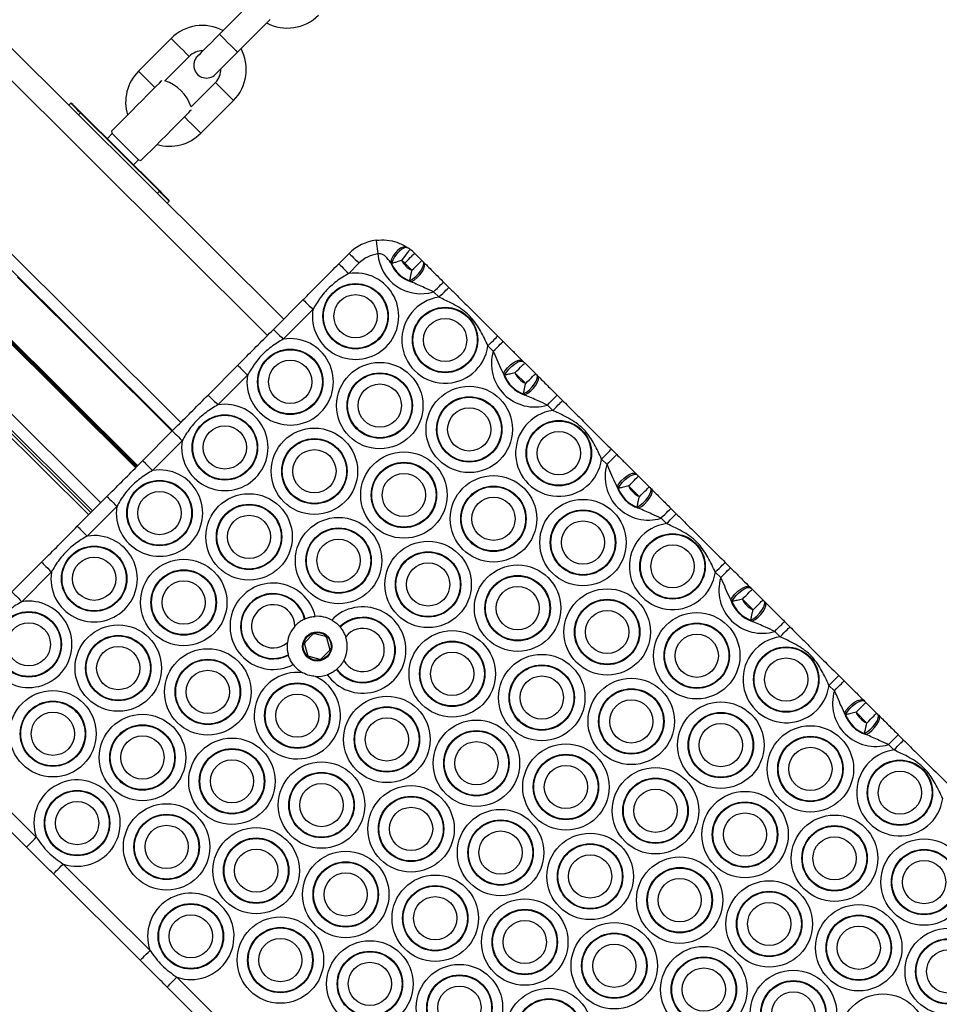
# Model space of a CAD drawing. Units: millimetres. Extents: x 464 to 7786, y 368 to 10208.
# Drawn here: x 3272 to 3470, y 5078 to 5290 of the extents above; entities that cross this region are included whole.
import ezdxf

# ---------------------------------------------------------------- set-up
doc = ezdxf.new("R2010")
doc.units = ezdxf.units.MM
doc.header["$LTSCALE"] = 100

msp = doc.modelspace()

# ---------------------------------------------------------------- linework, layer by layer
at = {"color": 7, "linetype": 'Continuous', "lineweight": 25}
for p, q in [((3321.92, 5294.32), (3314.86, 5287.23)), ((3318.76, 5283.35), (3325.81, 5290.44)), ((3328.74, 5225.71), (3268.51, 5285.68)), ((3304.43, 5286.33), (3297.38, 5279.24)), ((3303.08, 5277.17), (3308.33, 5282.44)), ((3314, 5276.8), (3308.75, 5271.53)), ((3282.33, 5271.92), (3282.75, 5272.35)), ((3310.84, 5265.83), (3317.9, 5272.92)), ((3301.89, 5253.3), (3284.88, 5270.23)), ((3284.95, 5270.3), (3301.96, 5253.37)), ((3291.7, 5265.75), (3290.62, 5264.66)), ((3304.76, 5201.62), (3244.53, 5261.6)), ((3296.29, 5259.01), (3297.37, 5260.1)), ((3304.01, 5251.18), (3303.59, 5250.76)), ((3289.23, 5186.02), (3228.99, 5245.99)), ((3287.11, 5183.9), (3226.88, 5243.87)), ((3340.63, 5237.64), (3342.86, 5239.88)), ((3355.4, 5241.2), (3355.67, 5241.02)), ((3357, 5239.91), (3358.55, 5238.36)), ((3344.98, 5237.76), (3342.76, 5235.53)), ((3352.01, 5237.71), (3351.79, 5237.91)), ((3356.43, 5236.24), (3354.88, 5237.78)), ((3358.81, 5238.1), (3359.01, 5237.9)), ((3356.27, 5233.75), (3355.96, 5233.99)), ((3363.23, 5233.71), (3364.39, 5232.55)), ((3362.28, 5230.42), (3361.11, 5231.58)), ((3326.52, 5223.47), (3332.92, 5229.9)), ((3335.04, 5227.78), (3328.65, 5221.36)), ((3374.94, 5222.05), (3376.1, 5220.89)), ((3373.99, 5218.76), (3372.82, 5219.92)), ((3380.32, 5216.69), (3380.52, 5216.49)), ((3380.78, 5216.23), (3383.1, 5213.92)), ((3312.41, 5209.3), (3318.8, 5215.72)), ((3380.98, 5211.8), (3378.66, 5214.1)), ((3320.93, 5213.61), (3314.53, 5207.18)), ((3376.42, 5213.62), (3376.18, 5213.93)), ((3383.36, 5213.66), (3383.56, 5213.46)), ((3380.82, 5209.31), (3380.51, 5209.55)), ((3387.77, 5209.27), (3388.94, 5208.11)), ((3386.82, 5205.98), (3385.66, 5207.14)), ((3298.3, 5195.13), (3304.69, 5201.55)), ((3306.82, 5199.44), (3300.42, 5193.01)), ((3399.49, 5197.61), (3400.65, 5196.44)), ((3398.54, 5194.32), (3397.37, 5195.48)), ((3404.86, 5192.25), (3405.07, 5192.05)), ((3405.33, 5191.79), (3407.65, 5189.48)), ((3400.96, 5189.18), (3400.72, 5189.49)), ((3405.53, 5187.35), (3403.21, 5189.66)), ((3407.91, 5189.22), (3408.11, 5189.02)), ((3284.18, 5180.95), (3290.58, 5187.38)), ((3292.71, 5185.26), (3286.31, 5178.84)), ((3405.36, 5184.87), (3405.06, 5185.1)), ((3412.32, 5184.83), (3413.49, 5183.66)), ((3411.37, 5181.54), (3410.2, 5182.7)), ((3270.07, 5166.78), (3276.47, 5173.21)), ((3424.03, 5173.16), (3425.2, 5172)), ((3278.6, 5171.09), (3272.2, 5164.67)), ((3423.08, 5169.88), (3421.92, 5171.04)), ((3429.41, 5167.81), (3429.61, 5167.61)), ((3429.88, 5167.35), (3432.19, 5165.04)), ((3430.08, 5162.91), (3427.76, 5165.22)), ((3425.51, 5164.74), (3425.27, 5165.04)), ((3432.45, 5164.78), (3432.66, 5164.58)), ((3333.23, 5160.91), (3333.35, 5160.96)), ((3340.87, 5159.29), (3340.95, 5159.19)), ((3429.91, 5160.43), (3429.6, 5160.66)), ((3436.87, 5160.38), (3438.04, 5159.22)), ((3335.05, 5157.64), (3333.34, 5155.92)), ((3337.78, 5157.12), (3335.44, 5157.74)), ((3338.7, 5154.49), (3338.06, 5156.83)), ((3435.92, 5157.1), (3434.75, 5158.26)), ((3333.24, 5155.53), (3333.87, 5153.19)), ((3329.75, 5153.11), (3329.72, 5153.23)), ((3334.15, 5152.91), (3336.5, 5152.28)), ((3336.88, 5152.39), (3338.59, 5154.11)), ((3340.22, 5150.1), (3340.13, 5150.02)), ((3448.58, 5148.72), (3449.75, 5147.56)), ((3447.63, 5145.43), (3446.46, 5146.6)), ((3453.96, 5143.37), (3454.16, 5143.16)), ((3454.42, 5142.9), (3456.74, 5140.6)), ((3450.06, 5140.29), (3449.82, 5140.6)), ((3454.62, 5138.47), (3452.31, 5140.78)), ((3457, 5140.34), (3457.2, 5140.13)), ((3454.46, 5135.98), (3454.15, 5136.22)), ((3461.42, 5135.94), (3462.58, 5134.78)), ((3460.47, 5132.65), (3459.3, 5133.81)), ((3256.57, 5132.46), (3275.32, 5113.8)), ((3273.2, 5111.67), (3254.45, 5130.34)), ((3281.12, 5108.02), (3299.87, 5089.35)), ((3297.75, 5087.23), (3279, 5105.89)), ((3305.67, 5083.58), (3324.41, 5064.91)), ((3322.3, 5062.79), (3303.55, 5081.45))]:
    msp.add_line(p, q, dxfattribs=at)
at = {"color": 8, "linetype": 'Continuous', "lineweight": 25}
for p, q in [((3325.22, 5222.16), (3264.98, 5282.14)), ((3284.88, 5270.23), (3284.46, 5269.81)), ((3306.52, 5203.39), (3246.29, 5263.36)), ((3301.46, 5252.87), (3301.89, 5253.3)), ((3287.47, 5184.26), (3227.24, 5244.23)), ((3286.63, 5183.41), (3226.39, 5243.38)), ((3304.67, 5201.53), (3271.26, 5234.79)), ((3296.78, 5193.6), (3264.89, 5225.35)), ((3296.85, 5193.68), (3264.96, 5225.43)), ((3296.92, 5193.75), (3265.03, 5225.5)), ((3297.07, 5193.89), (3265.18, 5225.64)), ((3297.14, 5193.96), (3265.25, 5225.71)), ((3297.21, 5194.04), (3265.32, 5225.79))]:
    msp.add_line(p, q, dxfattribs=at)
at = {"color": 7, "linetype": 'Continuous', "lineweight": 25, "flags": 128}
for points in [[(3314.86, 5287.23), (3313.93, 5286.3), (3313.04, 5285.4), (3312.21, 5284.57), (3311.49, 5283.85), (3310.9, 5283.25), (3310.46, 5282.81), (3310.19, 5282.54), (3310.1, 5282.45)], [(3313.99, 5278.57), (3314.09, 5278.66), (3314.36, 5278.93), (3314.8, 5279.37), (3315.39, 5279.97), (3316.11, 5280.69), (3316.93, 5281.52), (3317.83, 5282.42), (3318.76, 5283.35)], [(3297.04, 5271.81), (3298.22, 5273), (3299.35, 5274.13), (3300.37, 5275.16), (3301.23, 5276.02), (3301.9, 5276.69), (3302.34, 5277.14), (3302.42, 5277.22)], [(3284.88, 5270.23), (3284.46, 5270.64), (3284.07, 5271.04), (3283.7, 5271.41), (3283.38, 5271.73), (3283.11, 5271.99), (3282.92, 5272.19), (3282.79, 5272.31), (3282.75, 5272.35)], [(3282.89, 5272.35), (3282.93, 5272.31), (3283.05, 5272.19), (3283.24, 5272), (3283.5, 5271.75), (3283.81, 5271.44), (3284.16, 5271.09), (3284.55, 5270.7), (3284.95, 5270.3)], [(3291.54, 5266.29), (3291.55, 5266.3), (3291.74, 5266.49), (3292.18, 5266.93), (3292.85, 5267.6), (3293.71, 5268.47), (3294.73, 5269.49), (3295.86, 5270.63), (3297.04, 5271.81)], [(3303.42, 5265.46), (3304.6, 5266.65), (3305.72, 5267.78), (3306.74, 5268.81), (3307.61, 5269.67), (3308.27, 5270.34), (3308.71, 5270.79), (3308.8, 5270.87)], [(3291.7, 5265.75), (3291.83, 5265.62), (3292.2, 5265.26), (3292.77, 5264.69), (3293.5, 5263.96), (3294.33, 5263.14), (3295.17, 5262.3), (3295.96, 5261.51), (3296.62, 5260.86), (3297.09, 5260.38), (3297.34, 5260.13), (3297.37, 5260.1)], [(3297.92, 5259.94), (3297.92, 5259.95), (3298.12, 5260.14), (3298.56, 5260.58), (3299.22, 5261.25), (3300.09, 5262.12), (3301.11, 5263.14), (3302.23, 5264.28), (3303.42, 5265.46)], [(3304.01, 5251.18), (3303.97, 5251.22), (3303.85, 5251.34), (3303.65, 5251.54), (3303.39, 5251.8), (3303.07, 5252.12), (3302.7, 5252.49), (3302.3, 5252.88), (3301.89, 5253.3)], [(3301.96, 5253.37), (3302.36, 5252.97), (3302.74, 5252.59), (3303.1, 5252.23), (3303.41, 5251.92), (3303.67, 5251.67), (3303.86, 5251.48), (3303.97, 5251.36), (3304.01, 5251.32)], [(3348.69, 5242.75), (3348.7, 5242.69), (3348.72, 5242.52), (3348.76, 5242.24), (3348.8, 5241.87), (3348.86, 5241.42), (3348.92, 5240.91), (3348.99, 5240.35), (3349.07, 5239.77)], [(3342.86, 5239.88), (3342.9, 5239.84), (3343.02, 5239.72), (3343.21, 5239.52), (3343.48, 5239.26), (3343.8, 5238.94), (3344.17, 5238.57), (3344.57, 5238.18), (3344.98, 5237.76)], [(3355.4, 5241.2), (3355, 5241.33), (3354.51, 5241.26), (3353.96, 5241), (3353.4, 5240.57), (3352.87, 5240), (3352.4, 5239.34), (3352.03, 5238.62), (3351.79, 5237.91)], [(3355.67, 5241.02), (3355.3, 5241.14), (3354.82, 5241.07), (3354.27, 5240.8), (3353.7, 5240.36), (3353.15, 5239.79), (3352.67, 5239.12), (3352.27, 5238.41), (3352.01, 5237.71)], [(3356.02, 5240.77), (3355.98, 5240.72), (3355.88, 5240.59), (3355.71, 5240.37), (3355.48, 5240.07), (3355.21, 5239.71), (3354.89, 5239.3), (3354.55, 5238.85), (3354.19, 5238.39)], [(3354.88, 5237.78), (3355.29, 5238.2), (3355.69, 5238.6), (3356.06, 5238.97), (3356.38, 5239.29), (3356.64, 5239.55), (3356.84, 5239.75), (3356.96, 5239.87), (3357, 5239.91)], [(3340.63, 5237.64), (3340.67, 5237.6), (3340.79, 5237.48), (3340.99, 5237.29), (3341.25, 5237.03), (3341.58, 5236.7), (3341.94, 5236.34), (3342.34, 5235.94), (3342.76, 5235.53)], [(3355.96, 5233.99), (3356.59, 5234.38), (3357.23, 5234.89), (3357.82, 5235.5), (3358.33, 5236.14), (3358.71, 5236.77), (3358.92, 5237.33), (3358.96, 5237.79), (3358.81, 5238.1)], [(3356.27, 5233.75), (3356.91, 5234.14), (3357.54, 5234.65), (3358.13, 5235.25), (3358.62, 5235.89), (3358.97, 5236.53), (3359.16, 5237.1), (3359.18, 5237.57), (3359.01, 5237.9)], [(3356.43, 5236.24), (3356.85, 5236.65), (3357.24, 5237.05), (3357.61, 5237.42), (3357.93, 5237.74), (3358.19, 5238.01), (3358.39, 5238.2), (3358.51, 5238.32), (3358.55, 5238.36)], [(3361.11, 5231.58), (3361.52, 5232), (3361.92, 5232.4), (3362.29, 5232.76), (3362.61, 5233.09), (3362.87, 5233.35), (3363.07, 5233.55), (3363.19, 5233.67), (3363.23, 5233.71)], [(3362.28, 5230.42), (3362.69, 5230.84), (3363.09, 5231.24), (3363.45, 5231.6), (3363.77, 5231.93), (3364.04, 5232.19), (3364.23, 5232.39), (3364.35, 5232.51), (3364.39, 5232.55)], [(3332.92, 5229.9), (3332.96, 5229.86), (3333.08, 5229.74), (3333.27, 5229.54), (3333.54, 5229.28), (3333.86, 5228.96), (3334.23, 5228.59), (3334.63, 5228.19), (3335.04, 5227.78)], [(3326.52, 5223.47), (3326.56, 5223.43), (3326.68, 5223.31), (3326.88, 5223.12), (3327.14, 5222.85), (3327.46, 5222.53), (3327.83, 5222.17), (3328.23, 5221.77), (3328.65, 5221.36)], [(3372.82, 5219.92), (3373.23, 5220.34), (3373.63, 5220.74), (3374, 5221.1), (3374.32, 5221.42), (3374.58, 5221.69), (3374.78, 5221.89), (3374.9, 5222.01), (3374.94, 5222.05)], [(3373.99, 5218.76), (3374.4, 5219.17), (3374.8, 5219.57), (3375.16, 5219.94), (3375.48, 5220.26), (3375.75, 5220.53), (3375.94, 5220.72), (3376.06, 5220.85), (3376.1, 5220.89)], [(3376.18, 5213.93), (3376.56, 5214.57), (3377.07, 5215.21), (3377.67, 5215.79), (3378.31, 5216.29), (3378.94, 5216.64), (3379.52, 5216.84), (3379.99, 5216.86), (3380.32, 5216.69)], [(3376.42, 5213.62), (3376.8, 5214.25), (3377.32, 5214.89), (3377.92, 5215.49), (3378.56, 5216), (3379.18, 5216.38), (3379.75, 5216.6), (3380.21, 5216.63), (3380.52, 5216.49)], [(3378.66, 5214.1), (3379.08, 5214.52), (3379.47, 5214.92), (3379.84, 5215.29), (3380.16, 5215.61), (3380.42, 5215.87), (3380.62, 5216.07), (3380.74, 5216.19), (3380.78, 5216.23)], [(3318.8, 5215.72), (3318.85, 5215.68), (3318.97, 5215.56), (3319.16, 5215.37), (3319.43, 5215.1), (3319.75, 5214.78), (3320.12, 5214.42), (3320.52, 5214.02), (3320.93, 5213.61)], [(3380.51, 5209.55), (3381.14, 5209.94), (3381.78, 5210.45), (3382.37, 5211.06), (3382.88, 5211.7), (3383.25, 5212.33), (3383.47, 5212.89), (3383.5, 5213.35), (3383.36, 5213.66)], [(3380.82, 5209.31), (3381.45, 5209.69), (3382.09, 5210.21), (3382.68, 5210.81), (3383.17, 5211.45), (3383.52, 5212.09), (3383.71, 5212.66), (3383.73, 5213.13), (3383.56, 5213.46)], [(3380.98, 5211.8), (3381.39, 5212.21), (3381.79, 5212.61), (3382.16, 5212.98), (3382.48, 5213.3), (3382.74, 5213.56), (3382.94, 5213.76), (3383.06, 5213.88), (3383.1, 5213.92)], [(3312.41, 5209.3), (3312.45, 5209.26), (3312.57, 5209.14), (3312.77, 5208.94), (3313.03, 5208.68), (3313.35, 5208.36), (3313.72, 5207.99), (3314.12, 5207.6), (3314.53, 5207.18)], [(3385.66, 5207.14), (3386.07, 5207.56), (3386.47, 5207.95), (3386.83, 5208.32), (3387.15, 5208.64), (3387.42, 5208.91), (3387.61, 5209.11), (3387.73, 5209.23), (3387.77, 5209.27)], [(3386.82, 5205.98), (3387.24, 5206.39), (3387.63, 5206.79), (3388, 5207.16), (3388.32, 5207.48), (3388.58, 5207.75), (3388.78, 5207.94), (3388.9, 5208.07), (3388.94, 5208.11)], [(3304.69, 5201.55), (3304.73, 5201.51), (3304.85, 5201.39), (3305.05, 5201.2), (3305.32, 5200.93), (3305.64, 5200.61), (3306.01, 5200.25), (3306.4, 5199.85), (3306.82, 5199.44)], [(3397.37, 5195.48), (3397.78, 5195.89), (3398.18, 5196.29), (3398.55, 5196.66), (3398.87, 5196.98), (3399.13, 5197.25), (3399.32, 5197.44), (3399.45, 5197.56), (3399.49, 5197.61)], [(3298.3, 5195.13), (3298.34, 5195.09), (3298.46, 5194.97), (3298.65, 5194.77), (3298.92, 5194.51), (3299.24, 5194.19), (3299.61, 5193.82), (3300.01, 5193.42), (3300.42, 5193.01)], [(3398.54, 5194.32), (3398.95, 5194.73), (3399.35, 5195.13), (3399.71, 5195.5), (3400.03, 5195.82), (3400.3, 5196.09), (3400.49, 5196.28), (3400.61, 5196.4), (3400.65, 5196.44)], [(3400.72, 5189.49), (3401.11, 5190.12), (3401.62, 5190.76), (3402.22, 5191.35), (3402.86, 5191.85), (3403.49, 5192.2), (3404.06, 5192.4), (3404.53, 5192.41), (3404.86, 5192.25)], [(3400.96, 5189.18), (3401.35, 5189.81), (3401.86, 5190.45), (3402.46, 5191.05), (3403.1, 5191.56), (3403.73, 5191.94), (3404.3, 5192.15), (3404.75, 5192.19), (3405.07, 5192.05)], [(3403.21, 5189.66), (3403.62, 5190.08), (3404.02, 5190.48), (3404.39, 5190.84), (3404.71, 5191.17), (3404.97, 5191.43), (3405.17, 5191.63), (3405.29, 5191.75), (3405.33, 5191.79)], [(3405.06, 5185.1), (3405.69, 5185.49), (3406.32, 5186.01), (3406.92, 5186.61), (3407.43, 5187.26), (3407.8, 5187.88), (3408.01, 5188.45), (3408.05, 5188.91), (3407.91, 5189.22)], [(3405.36, 5184.87), (3406, 5185.25), (3406.64, 5185.76), (3407.22, 5186.37), (3407.71, 5187.01), (3408.07, 5187.64), (3408.26, 5188.22), (3408.27, 5188.69), (3408.11, 5189.02)], [(3405.53, 5187.35), (3405.94, 5187.77), (3406.34, 5188.17), (3406.71, 5188.54), (3407.03, 5188.86), (3407.29, 5189.12), (3407.48, 5189.32), (3407.61, 5189.44), (3407.65, 5189.48)], [(3290.58, 5187.38), (3290.62, 5187.34), (3290.74, 5187.22), (3290.94, 5187.02), (3291.2, 5186.76), (3291.53, 5186.44), (3291.89, 5186.07), (3292.29, 5185.68), (3292.71, 5185.26)], [(3410.2, 5182.7), (3410.62, 5183.11), (3411.01, 5183.51), (3411.38, 5183.88), (3411.7, 5184.2), (3411.96, 5184.47), (3412.16, 5184.66), (3412.28, 5184.78), (3412.32, 5184.83)], [(3411.37, 5181.54), (3411.78, 5181.95), (3412.18, 5182.35), (3412.55, 5182.72), (3412.87, 5183.04), (3413.13, 5183.31), (3413.33, 5183.5), (3413.45, 5183.62), (3413.49, 5183.66)], [(3284.18, 5180.95), (3284.23, 5180.91), (3284.35, 5180.79), (3284.54, 5180.6), (3284.81, 5180.33), (3285.13, 5180.01), (3285.5, 5179.65), (3285.9, 5179.25), (3286.31, 5178.84)], [(3276.47, 5173.21), (3276.51, 5173.17), (3276.63, 5173.05), (3276.83, 5172.85), (3277.09, 5172.59), (3277.41, 5172.27), (3277.78, 5171.9), (3278.18, 5171.5), (3278.6, 5171.09)], [(3421.92, 5171.04), (3422.33, 5171.45), (3422.73, 5171.85), (3423.09, 5172.22), (3423.41, 5172.54), (3423.68, 5172.8), (3423.87, 5173), (3423.99, 5173.12), (3424.03, 5173.16)], [(3423.08, 5169.88), (3423.5, 5170.29), (3423.89, 5170.69), (3424.26, 5171.06), (3424.58, 5171.38), (3424.84, 5171.64), (3425.04, 5171.84), (3425.16, 5171.96), (3425.2, 5172)], [(3425.27, 5165.04), (3425.65, 5165.68), (3426.16, 5166.32), (3426.76, 5166.91), (3427.4, 5167.4), (3428.04, 5167.76), (3428.61, 5167.96), (3429.08, 5167.97), (3429.41, 5167.81)], [(3425.51, 5164.74), (3425.9, 5165.37), (3426.41, 5166.01), (3427.01, 5166.61), (3427.65, 5167.12), (3428.28, 5167.49), (3428.84, 5167.71), (3429.3, 5167.75), (3429.61, 5167.61)], [(3427.76, 5165.22), (3428.17, 5165.64), (3428.57, 5166.03), (3428.93, 5166.4), (3429.26, 5166.72), (3429.52, 5166.99), (3429.71, 5167.18), (3429.83, 5167.31), (3429.88, 5167.35)], [(3270.07, 5166.78), (3270.11, 5166.74), (3270.23, 5166.62), (3270.43, 5166.43), (3270.7, 5166.16), (3271.02, 5165.84), (3271.38, 5165.48), (3271.78, 5165.08), (3272.2, 5164.67)], [(3429.6, 5160.66), (3430.23, 5161.05), (3430.87, 5161.57), (3431.47, 5162.17), (3431.97, 5162.81), (3432.35, 5163.44), (3432.56, 5164.01), (3432.6, 5164.47), (3432.45, 5164.78)], [(3429.91, 5160.43), (3430.55, 5160.81), (3431.18, 5161.32), (3431.77, 5161.92), (3432.26, 5162.57), (3432.62, 5163.2), (3432.81, 5163.78), (3432.82, 5164.25), (3432.66, 5164.58)], [(3430.08, 5162.91), (3430.49, 5163.33), (3430.89, 5163.73), (3431.25, 5164.09), (3431.57, 5164.42), (3431.84, 5164.68), (3432.03, 5164.88), (3432.15, 5165), (3432.19, 5165.04)], [(3434.75, 5158.26), (3435.16, 5158.67), (3435.56, 5159.07), (3435.93, 5159.44), (3436.25, 5159.76), (3436.51, 5160.02), (3436.71, 5160.22), (3436.83, 5160.34), (3436.87, 5160.38)], [(3435.92, 5157.1), (3436.33, 5157.51), (3436.73, 5157.91), (3437.09, 5158.28), (3437.42, 5158.6), (3437.68, 5158.86), (3437.87, 5159.06), (3437.99, 5159.18), (3438.04, 5159.22)], [(3446.46, 5146.6), (3446.88, 5147.01), (3447.27, 5147.41), (3447.64, 5147.78), (3447.96, 5148.1), (3448.22, 5148.36), (3448.42, 5148.56), (3448.54, 5148.68), (3448.58, 5148.72)], [(3447.63, 5145.43), (3448.04, 5145.85), (3448.44, 5146.25), (3448.81, 5146.61), (3449.13, 5146.94), (3449.39, 5147.2), (3449.59, 5147.4), (3449.71, 5147.52), (3449.75, 5147.56)], [(3449.82, 5140.6), (3450.2, 5141.24), (3450.71, 5141.88), (3451.31, 5142.47), (3451.95, 5142.96), (3452.58, 5143.32), (3453.16, 5143.51), (3453.63, 5143.53), (3453.96, 5143.37)], [(3450.06, 5140.29), (3450.44, 5140.93), (3450.96, 5141.57), (3451.56, 5142.17), (3452.2, 5142.67), (3452.83, 5143.05), (3453.39, 5143.27), (3453.85, 5143.31), (3454.16, 5143.16)], [(3452.31, 5140.78), (3452.72, 5141.19), (3453.12, 5141.59), (3453.48, 5141.96), (3453.8, 5142.28), (3454.07, 5142.55), (3454.26, 5142.74), (3454.38, 5142.86), (3454.42, 5142.9)], [(3454.15, 5136.22), (3454.78, 5136.61), (3455.42, 5137.13), (3456.01, 5137.73), (3456.52, 5138.37), (3456.9, 5139), (3457.11, 5139.57), (3457.15, 5140.02), (3457, 5140.34)], [(3454.46, 5135.98), (3455.1, 5136.37), (3455.73, 5136.88), (3456.32, 5137.48), (3456.81, 5138.12), (3457.16, 5138.76), (3457.35, 5139.33), (3457.37, 5139.8), (3457.2, 5140.13)], [(3454.62, 5138.47), (3455.04, 5138.88), (3455.43, 5139.28), (3455.8, 5139.65), (3456.12, 5139.97), (3456.38, 5140.24), (3456.58, 5140.43), (3456.7, 5140.56), (3456.74, 5140.6)], [(3459.3, 5133.81), (3459.71, 5134.23), (3460.11, 5134.63), (3460.48, 5135), (3460.8, 5135.32), (3461.06, 5135.58), (3461.26, 5135.78), (3461.38, 5135.9), (3461.42, 5135.94)], [(3460.47, 5132.65), (3460.88, 5133.07), (3461.28, 5133.47), (3461.64, 5133.83), (3461.96, 5134.16), (3462.23, 5134.42), (3462.42, 5134.62), (3462.54, 5134.74), (3462.58, 5134.78)], [(3273.2, 5111.67), (3273.24, 5111.71), (3273.36, 5111.83), (3273.56, 5112.03), (3273.82, 5112.29), (3274.14, 5112.62), (3274.51, 5112.98), (3274.9, 5113.38), (3275.32, 5113.8)], [(3279, 5105.89), (3279.04, 5105.94), (3279.16, 5106.06), (3279.36, 5106.25), (3279.62, 5106.52), (3279.94, 5106.84), (3280.31, 5107.21), (3280.71, 5107.61), (3281.12, 5108.02)], [(3297.75, 5087.23), (3297.79, 5087.27), (3297.91, 5087.39), (3298.11, 5087.59), (3298.37, 5087.85), (3298.69, 5088.17), (3299.06, 5088.54), (3299.45, 5088.94), (3299.87, 5089.35)], [(3303.55, 5081.45), (3303.59, 5081.49), (3303.71, 5081.61), (3303.91, 5081.81), (3304.17, 5082.08), (3304.49, 5082.4), (3304.86, 5082.76), (3305.25, 5083.16), (3305.67, 5083.58)]]:
    msp.add_lwpolyline(points, dxfattribs=at)
at = {"color": 8, "linetype": 'Continuous', "lineweight": 25, "flags": 128}
for points in [[(3314.86, 5287.23), (3314.99, 5287.1), (3315.37, 5286.73), (3315.94, 5286.16), (3316.63, 5285.47), (3317.34, 5284.76), (3317.98, 5284.12), (3318.46, 5283.64), (3318.72, 5283.38), (3318.76, 5283.35)], [(3306.38, 5284.38), (3305.68, 5285.09), (3305.07, 5285.69), (3304.64, 5286.12), (3304.44, 5286.32), (3304.43, 5286.33)], [(3308.33, 5282.44), (3308.32, 5282.45), (3308.12, 5282.65), (3307.69, 5283.08), (3307.08, 5283.68), (3306.38, 5284.38)], [(3299.32, 5277.3), (3298.62, 5278), (3298.01, 5278.61), (3297.58, 5279.04), (3297.38, 5279.23), (3297.38, 5279.24)], [(3300.92, 5275.71), (3300.64, 5275.99), (3300.03, 5276.6), (3299.32, 5277.3)], [(3314, 5276.8), (3314.01, 5276.79), (3314.2, 5276.6), (3314.63, 5276.17), (3315.24, 5275.56), (3315.95, 5274.86)], [(3315.95, 5274.86), (3316.65, 5274.16), (3317.26, 5273.55), (3317.69, 5273.12), (3317.89, 5272.93), (3317.9, 5272.92)], [(3307.3, 5269.36), (3307.58, 5269.08), (3308.19, 5268.47), (3308.89, 5267.77)], [(3308.89, 5267.77), (3309.59, 5267.07), (3310.2, 5266.47), (3310.64, 5266.04), (3310.83, 5265.84), (3310.84, 5265.83)]]:
    msp.add_lwpolyline(points, dxfattribs=at)
at = {"color": 7, "linetype": 'Continuous', "lineweight": 25}
for centre, radius in [((3344.25, 5226.32), 7.06), ((3344.25, 5226.32), 6.94), ((3344.25, 5226.32), 4.67), ((3363.58, 5221.19), 7.06), ((3363.58, 5221.19), 6.94), ((3363.58, 5221.19), 4.67), ((3330.14, 5212.15), 7.06), ((3330.14, 5212.15), 6.94), ((3330.14, 5212.15), 4.67), ((3349.47, 5207.02), 9.33), ((3349.47, 5207.02), 7.06), ((3349.47, 5207.02), 6.94), ((3349.47, 5207.02), 4.67), ((3368.8, 5201.88), 9.33), ((3368.8, 5201.88), 7.06), ((3368.8, 5201.88), 6.94), ((3368.8, 5201.88), 4.67), ((3316.03, 5197.98), 7.06), ((3316.03, 5197.98), 6.94), ((3388.13, 5196.75), 7.06), ((3388.13, 5196.75), 6.94), ((3316.03, 5197.98), 4.67), ((3335.36, 5192.84), 9.33), ((3388.13, 5196.75), 4.67), ((3335.36, 5192.84), 7.06), ((3335.36, 5192.84), 6.94), ((3335.36, 5192.84), 4.67), ((3354.69, 5187.71), 9.33), ((3354.69, 5187.71), 7.06), ((3354.69, 5187.71), 6.94), ((3301.92, 5183.81), 7.06), ((3301.92, 5183.81), 6.94), ((3354.69, 5187.71), 4.67), ((3374.02, 5182.57), 9.33), ((3374.02, 5182.57), 7.06), ((3374.02, 5182.57), 6.94), ((3301.92, 5183.81), 4.67), ((3321.25, 5178.67), 9.33), ((3374.02, 5182.57), 4.67), ((3393.35, 5177.44), 9.33), ((3321.25, 5178.67), 7.06), ((3321.25, 5178.67), 6.94), ((3393.35, 5177.44), 7.06), ((3393.35, 5177.44), 6.94), ((3321.25, 5178.67), 4.67), ((3340.58, 5173.54), 9.33), ((3340.58, 5173.54), 7.06), ((3340.58, 5173.54), 6.94), ((3393.35, 5177.44), 4.67), ((3340.58, 5173.54), 4.67), ((3412.68, 5172.3), 7.06), ((3412.68, 5172.3), 6.94), ((3287.81, 5169.63), 7.06), ((3287.81, 5169.63), 6.94), ((3359.91, 5168.4), 9.33), ((3412.68, 5172.3), 4.67), ((3287.81, 5169.63), 4.67), ((3307.14, 5164.5), 9.33), ((3359.91, 5168.4), 7.06), ((3359.91, 5168.4), 6.94), ((3307.14, 5164.5), 7.06), ((3359.91, 5168.4), 4.67), ((3379.24, 5163.27), 9.33), ((3307.14, 5164.5), 6.94), ((3379.24, 5163.27), 7.06), ((3379.24, 5163.27), 6.94), ((3307.14, 5164.5), 4.67), ((3379.24, 5163.27), 4.67), ((3398.57, 5158.13), 9.33), ((3398.57, 5158.13), 7.06), ((3398.57, 5158.13), 6.94), ((3273.69, 5155.46), 7.06), ((3273.69, 5155.46), 6.94), ((3398.57, 5158.13), 4.67), ((3417.9, 5153), 9.33), ((3273.69, 5155.46), 4.67), ((3293.02, 5150.33), 9.33), ((3417.9, 5153), 7.06), ((3417.9, 5153), 6.94), ((3293.02, 5150.33), 7.06), ((3293.02, 5150.33), 6.94), ((3335.97, 5155.01), 3.15), ((3335.97, 5155.01), 3), ((3365.12, 5149.09), 9.33), ((3417.9, 5153), 4.67), ((3293.02, 5150.33), 4.67), ((3312.35, 5145.19), 9.33), ((3365.12, 5149.09), 7.06), ((3365.12, 5149.09), 6.94), ((3437.23, 5147.86), 7.06), ((3437.23, 5147.86), 6.94), ((3365.12, 5149.09), 4.67), ((3384.45, 5143.96), 9.33), ((3437.23, 5147.86), 4.67), ((3312.35, 5145.19), 7.06), ((3312.35, 5145.19), 6.94), ((3384.45, 5143.96), 7.06), ((3384.45, 5143.96), 6.94), ((3312.35, 5145.19), 4.67), ((3384.45, 5143.96), 4.67), ((3403.78, 5138.82), 9.33), ((3331.68, 5140.06), 7.06), ((3331.68, 5140.06), 6.94), ((3278.91, 5136.15), 9.33), ((3331.68, 5140.06), 4.67), ((3351.01, 5134.92), 9.33), ((3403.78, 5138.82), 7.06), ((3403.78, 5138.82), 6.94), ((3278.91, 5136.15), 7.06), ((3278.91, 5136.15), 6.94), ((3351.01, 5134.92), 7.06), ((3351.01, 5134.92), 6.94), ((3403.78, 5138.82), 4.67), ((3423.11, 5133.69), 9.33), ((3278.91, 5136.15), 4.67), ((3298.24, 5131.02), 9.33), ((3423.11, 5133.69), 7.06), ((3423.11, 5133.69), 6.94), ((3298.24, 5131.02), 7.06), ((3298.24, 5131.02), 6.94), ((3351.01, 5134.92), 4.67), ((3370.34, 5129.79), 9.33), ((3423.11, 5133.69), 4.67), ((3442.44, 5128.55), 9.33), ((3298.24, 5131.02), 4.67), ((3370.34, 5129.79), 7.06), ((3370.34, 5129.79), 6.94), ((3442.44, 5128.55), 7.06), ((3442.44, 5128.55), 6.94), ((3317.57, 5125.88), 9.33), ((3370.34, 5129.79), 4.67), ((3389.67, 5124.65), 9.33), ((3317.57, 5125.88), 7.06), ((3317.57, 5125.88), 6.94), ((3389.67, 5124.65), 7.06), ((3389.67, 5124.65), 6.94), ((3442.44, 5128.55), 4.67), ((3317.57, 5125.88), 4.67), ((3336.9, 5120.75), 9.33), ((3389.67, 5124.65), 4.67), ((3461.77, 5123.42), 7.06), ((3461.77, 5123.42), 6.94), ((3336.9, 5120.75), 7.06), ((3336.9, 5120.75), 6.94), ((3409, 5119.52), 9.33), ((3461.77, 5123.42), 4.67), ((3336.9, 5120.75), 4.67), ((3356.23, 5115.61), 9.33), ((3409, 5119.52), 7.06), ((3409, 5119.52), 6.94), ((3284.13, 5116.85), 7.06), ((3284.13, 5116.85), 6.94), ((3356.23, 5115.61), 7.06), ((3409, 5119.52), 4.67), ((3428.33, 5114.38), 9.33), ((3284.13, 5116.85), 4.67), ((3303.46, 5111.71), 9.33), ((3356.23, 5115.61), 6.94), ((3428.33, 5114.38), 7.06), ((3428.33, 5114.38), 6.94), ((3303.46, 5111.71), 7.06), ((3303.46, 5111.71), 6.94), ((3356.23, 5115.61), 4.67), ((3375.56, 5110.48), 9.33), ((3428.33, 5114.38), 4.67), ((3447.66, 5109.25), 9.33), ((3303.46, 5111.71), 4.67), ((3375.56, 5110.48), 7.06), ((3375.56, 5110.48), 6.94), ((3447.66, 5109.25), 7.06), ((3322.79, 5106.58), 9.33), ((3375.56, 5110.48), 4.67), ((3394.89, 5105.34), 9.33), ((3447.66, 5109.25), 6.94), ((3322.79, 5106.58), 7.06), ((3322.79, 5106.58), 6.94), ((3394.89, 5105.34), 7.06), ((3394.89, 5105.34), 6.94), ((3447.66, 5109.25), 4.67), ((3466.99, 5104.11), 9.33), ((3322.79, 5106.58), 4.67), ((3342.12, 5101.44), 9.33), ((3394.89, 5105.34), 4.67), ((3466.99, 5104.11), 7.06), ((3466.99, 5104.11), 6.94), ((3342.12, 5101.44), 7.06), ((3342.12, 5101.44), 6.94), ((3414.22, 5100.21), 9.33), ((3466.99, 5104.11), 4.67), ((3342.12, 5101.44), 4.67), ((3361.45, 5096.31), 9.33), ((3414.22, 5100.21), 7.06), ((3414.22, 5100.21), 6.94), ((3414.22, 5100.21), 4.67), ((3433.55, 5095.07), 9.33), ((3361.45, 5096.31), 7.06), ((3361.45, 5096.31), 6.94), ((3433.55, 5095.07), 7.06), ((3433.55, 5095.07), 6.94), ((3308.68, 5092.4), 7.06), ((3308.68, 5092.4), 6.94), ((3361.45, 5096.31), 4.67), ((3380.78, 5091.17), 9.33), ((3433.55, 5095.07), 4.67), ((3452.88, 5089.94), 9.33), ((3380.78, 5091.17), 7.06), ((3380.78, 5091.17), 6.94), ((3308.68, 5092.4), 4.67), ((3328.01, 5087.27), 9.33), ((3380.78, 5091.17), 4.67), ((3400.11, 5086.04), 9.33), ((3452.88, 5089.94), 7.06), ((3452.88, 5089.94), 6.94), ((3328.01, 5087.27), 7.06), ((3328.01, 5087.27), 6.94), ((3400.11, 5086.04), 7.06), ((3400.11, 5086.04), 6.94), ((3452.88, 5089.94), 4.67), ((3472.21, 5084.81), 9.33), ((3328.01, 5087.27), 4.67), ((3347.34, 5082.13), 9.33), ((3472.21, 5084.81), 7.06), ((3472.21, 5084.81), 6.94), ((3347.34, 5082.13), 7.06), ((3347.34, 5082.13), 6.94), ((3400.11, 5086.04), 4.67), ((3419.44, 5080.9), 9.33), ((3472.21, 5084.81), 4.67), ((3347.34, 5082.13), 4.67), ((3419.44, 5080.9), 7.06), ((3419.44, 5080.9), 6.94), ((3366.67, 5077), 9.33), ((3419.44, 5080.9), 4.67), ((3438.77, 5075.77), 9.33), ((3366.67, 5077), 7.06), ((3366.67, 5077), 6.94), ((3438.77, 5075.77), 7.06), ((3438.77, 5075.77), 6.94), ((3366.67, 5077), 4.67), ((3386, 5071.86), 9.33), ((3438.77, 5075.77), 4.67), ((3386, 5071.86), 7.06), ((3386, 5071.86), 6.94), ((3458.1, 5070.63), 9.33)]:
    msp.add_circle(centre, radius, dxfattribs=at)
for centre, radius, start, end in [((3329.51, 5298.05), 9.5, 241.9496, 315.1232), ((3311.16, 5279.62), 9.5, 61.9496, 135.1232), ((3311.16, 5279.62), 4, 88.5557, 135.1232), ((3312.05, 5280.51), 2.75, 135.1232, 315.1232), ((3311.16, 5279.62), 9.5, 315.1232, 28.2967), ((3304.11, 5272.54), 9.5, 135.1232, 196.8495), ((3311.16, 5279.62), 4, 315.1232, 1.6906), ((3300.23, 5268.64), 9, 18.7354, 71.511), ((3282.82, 5272.28), 0.1, 45.1232, 135.1232), ((3290.82, 5264.39), 8.33, 134.8006, 135.489), ((3300.23, 5268.64), 9, 195.1232, 198.7354), ((3304.11, 5272.54), 9.5, 253.3969, 315.1232), ((3300.23, 5268.64), 9, 251.511, 255.1232), ((3275.92, 5279.21), 36.68, 315.0667, 315.2229), ((3303.94, 5251.25), 0.1, 315.1232, 45.1232), ((3349.94, 5232.82), 10, 97.181, 135.1232), ((3349.94, 5232.82), 7, 97.181, 135.1232), ((3358.36, 5240.5), 9.33, 184.4699, 287.1166), ((3349.94, 5232.82), 10, 45.1232, 52.6044), ((3358.36, 5240.5), 7.06, 201.4661, 252.7261), ((3358.36, 5240.5), 6.94, 203.7029, 249.7185), ((3358.36, 5240.5), 4.67, 206.8415, 245.6057), ((3349.94, 5232.82), 7, 45.1232, 52.6044), ((3344.25, 5226.32), 9.33, 171.0137, 99.2327), ((3363.58, 5221.19), 9.33, 98.0555, 352.1909), ((3330.14, 5212.15), 9.33, 171.0137, 99.2327), ((3382.91, 5216.05), 9.33, 163.1297, 287.1166), ((3382.91, 5216.05), 4.67, 204.6406, 245.6057), ((3382.91, 5216.05), 7.06, 197.5202, 252.7261), ((3382.91, 5216.05), 6.94, 200.5278, 249.7185), ((3316.03, 5197.98), 9.33, 171.0137, 99.2327), ((3388.13, 5196.75), 9.33, 98.0555, 352.1909), ((3301.92, 5183.81), 9.33, 171.0137, 99.2327), ((3407.46, 5191.61), 9.33, 163.1297, 287.1166), ((3407.46, 5191.61), 7.06, 197.5202, 252.7261), ((3407.46, 5191.61), 6.94, 200.5278, 249.7185), ((3407.46, 5191.61), 4.67, 204.6406, 245.6057), ((3412.68, 5172.3), 9.33, 98.0555, 352.1909), ((3287.81, 5169.63), 9.33, 171.0137, 99.2327), ((3432.01, 5167.17), 9.33, 163.1297, 287.1166), ((3326.47, 5159.36), 9.33, 13.2315, 297.5571), ((3326.47, 5159.36), 7.06, 13.0596, 297.729), ((3326.47, 5159.36), 6.94, 12.8525, 297.9361), ((3432.01, 5167.17), 4.67, 204.6406, 245.6057), ((3273.69, 5155.46), 9.33, 171.0137, 99.2327), ((3326.47, 5159.36), 4.67, 0.0076, 310.781), ((3345.8, 5154.23), 9.33, 214.931, 135.9558), ((3432.01, 5167.17), 7.06, 197.5202, 252.7261), ((3432.01, 5167.17), 6.94, 200.5278, 249.7185), ((3335.97, 5155.01), 6.5, 61.2736, 93.7437), ((3345.8, 5154.23), 7.06, 216.6163, 134.2705), ((3345.8, 5154.23), 6.94, 216.5491, 134.3377), ((3335.97, 5155.01), 6.5, 137.9654, 172.8232), ((3345.8, 5154.23), 4.67, 209.0186, 141.8682), ((3335.34, 5157.35), 0.4, 75.1232, 135.1232), ((3337.68, 5156.73), 0.4, 15.1232, 75.1232), ((3335.97, 5155.01), 6.5, 332.0079, 18.8789), ((3437.23, 5147.86), 9.33, 98.0555, 352.1909), ((3333.62, 5155.63), 0.4, 135.1232, 195.1232), ((3334.26, 5153.29), 0.4, 195.1232, 255.1232), ((3336.6, 5152.67), 0.4, 255.1232, 315.1232), ((3338.31, 5154.39), 0.4, 315.1232, 15.1232), ((3335.97, 5155.01), 6.5, 217.0449, 241.3373), ((3331.68, 5140.06), 9.33, 82.813, 65.2156), ((3335.97, 5155.01), 6.5, 266.6914, 289.6132), ((3456.55, 5142.73), 9.33, 163.1297, 287.1166), ((3456.55, 5142.73), 7.06, 197.5202, 252.7261), ((3456.55, 5142.73), 6.94, 200.5278, 249.7185), ((3456.55, 5142.73), 4.67, 204.6406, 245.6057), ((3461.77, 5123.42), 9.33, 98.0555, 352.1909), ((3284.13, 5116.85), 9.33, 251.161, 199.0853), ((3308.68, 5092.4), 9.33, 251.161, 199.0853)]:
    msp.add_arc(centre, radius, start, end, dxfattribs=at)
for points, knots in [([(3348.69, 5242.75), (3349.48, 5242.79), (3351.02, 5242.87), (3353.35, 5242.34), (3354.68, 5241.6), (3355.4, 5241.2)], [0, 0, 0, 0, 0.3213321, 0.6318304, 1, 1, 1, 1]), ([(3351.79, 5237.91), (3351.47, 5238.37), (3351.02, 5239.01), (3350.32, 5239.54), (3349.86, 5239.74), (3349.46, 5239.82), (3349.18, 5239.78), (3349.07, 5239.77)], [0, 0, 0, 0, 0.4819811, 0.6675765, 0.7611699, 0.9096655, 1, 1, 1, 1]), ([(3355.67, 5241.02), (3355.69, 5241.01), (3355.8, 5240.93), (3355.91, 5240.85), (3356.02, 5240.77)], [0, 0, 0, 0, 0.115865, 1, 1, 1, 1]), ([(3332.92, 5229.9), (3333.29, 5230.28), (3334.77, 5231.76), (3337.34, 5234.34), (3339.53, 5236.54), (3340.63, 5237.64)], [0, 0, 0, 0, 0.147046, 0.57217, 1, 1, 1, 1]), ([(3354.19, 5238.39), (3353.82, 5238.26), (3353.13, 5238.03), (3352.41, 5237.82), (3352.1, 5237.73), (3352.01, 5237.71)], [0, 0, 0, 0, 0.471303, 0.854665, 1, 1, 1, 1]), ([(3358.55, 5238.36), (3358.58, 5238.34), (3358.67, 5238.25), (3358.75, 5238.16), (3358.81, 5238.1)], [0, 0, 0, 0, 0.322373, 1, 1, 1, 1]), ([(3359.01, 5237.9), (3359.71, 5237.22), (3361.03, 5235.89), (3362.52, 5234.42), (3363.23, 5233.71)], [0, 0, 0, 0, 0.520158, 1, 1, 1, 1]), ([(3342.76, 5235.53), (3342.32, 5235.28), (3340.95, 5234.48), (3338.81, 5232.87), (3336.97, 5230.86), (3335.8, 5229.1), (3335.29, 5228.2), (3335.04, 5227.78)], [0, 0, 0, 0, 0.135289, 0.428483, 0.721145, 0.867568, 1, 1, 1, 1]), ([(3355.96, 5233.99), (3356.01, 5234.27), (3356.09, 5234.74), (3356.26, 5235.54), (3356.38, 5236.01), (3356.43, 5236.24)], [0, 0, 0, 0, 0.430972, 0.719652, 1, 1, 1, 1]), ([(3361.11, 5231.58), (3360.45, 5231.88), (3358.82, 5232.63), (3357.22, 5233.33), (3356.27, 5233.75)], [0, 0, 0, 0, 0.406866, 1, 1, 1, 1]), ([(3364.39, 5232.55), (3365.19, 5231.75), (3366.79, 5230.16), (3368.79, 5228.17), (3370.6, 5226.37), (3372.02, 5224.95), (3373.46, 5223.52), (3374.44, 5222.54), (3374.94, 5222.05)], [0, 0, 0, 0, 0.224149, 0.449581, 0.584032, 0.724394, 0.861376, 1, 1, 1, 1]), ([(3372.82, 5219.92), (3372.32, 5221.01), (3371.32, 5223.15), (3369.72, 5225.59), (3368.02, 5227.22), (3366.53, 5228.29), (3364.57, 5229.35), (3363.13, 5230.02), (3362.28, 5230.42)], [0, 0, 0, 0, 0.234505, 0.46014, 0.564309, 0.689891, 0.81578, 1, 1, 1, 1]), ([(3318.8, 5215.72), (3319.18, 5216.1), (3320.65, 5217.58), (3323.23, 5220.17), (3325.42, 5222.37), (3326.52, 5223.47)], [0, 0, 0, 0, 0.147051, 0.572161, 1, 1, 1, 1]), ([(3328.65, 5221.36), (3328.21, 5221.1), (3326.84, 5220.31), (3324.7, 5218.7), (3322.86, 5216.68), (3321.69, 5214.92), (3321.18, 5214.03), (3320.93, 5213.61)], [0, 0, 0, 0, 0.1352818, 0.4284891, 0.7211488, 0.8675809, 1, 1, 1, 1]), ([(3376.1, 5220.89), (3376.43, 5220.56), (3377.33, 5219.66), (3378.76, 5218.24), (3379.79, 5217.21), (3380.32, 5216.69)], [0, 0, 0, 0, 0.222301, 0.605566, 1, 1, 1, 1]), ([(3376.18, 5213.93), (3375.86, 5214.58), (3375.24, 5215.89), (3374.6, 5217.53), (3374.13, 5218.48), (3373.99, 5218.76)], [0, 0, 0, 0, 0.411193, 0.823133, 1, 1, 1, 1]), ([(3380.52, 5216.49), (3380.58, 5216.43), (3380.66, 5216.35), (3380.75, 5216.26), (3380.78, 5216.23)], [0, 0, 0, 0, 0.677546, 1, 1, 1, 1]), ([(3378.66, 5214.1), (3378.28, 5214.01), (3377.54, 5213.82), (3376.8, 5213.69), (3376.48, 5213.63), (3376.42, 5213.62)], [0, 0, 0, 0, 0.468813, 0.900753, 1, 1, 1, 1]), ([(3383.1, 5213.92), (3383.13, 5213.89), (3383.22, 5213.81), (3383.3, 5213.72), (3383.36, 5213.66)], [0, 0, 0, 0, 0.3223015, 1, 1, 1, 1]), ([(3383.56, 5213.46), (3384.25, 5212.77), (3385.58, 5211.45), (3387.06, 5209.97), (3387.77, 5209.27)], [0, 0, 0, 0, 0.520152, 1, 1, 1, 1]), ([(3380.51, 5209.55), (3380.56, 5209.83), (3380.64, 5210.3), (3380.8, 5211.1), (3380.92, 5211.57), (3380.98, 5211.8)], [0, 0, 0, 0, 0.430976, 0.71965, 1, 1, 1, 1]), ([(3304.69, 5201.55), (3305.07, 5201.93), (3306.54, 5203.41), (3309.12, 5205.99), (3311.31, 5208.2), (3312.41, 5209.3)], [0, 0, 0, 0, 0.147046, 0.57217, 1, 1, 1, 1]), ([(3385.66, 5207.14), (3384.99, 5207.44), (3383.36, 5208.18), (3381.76, 5208.89), (3380.82, 5209.31)], [0, 0, 0, 0, 0.406866, 1, 1, 1, 1]), ([(3388.94, 5208.11), (3389.74, 5207.31), (3391.33, 5205.72), (3393.34, 5203.73), (3395.15, 5201.93), (3396.57, 5200.51), (3398.01, 5199.08), (3398.99, 5198.1), (3399.49, 5197.61)], [0, 0, 0, 0, 0.224149, 0.449587, 0.584032, 0.724399, 0.861381, 1, 1, 1, 1]), ([(3314.53, 5207.18), (3314.1, 5206.93), (3312.73, 5206.14), (3310.59, 5204.53), (3308.75, 5202.51), (3307.58, 5200.75), (3307.06, 5199.86), (3306.82, 5199.44)], [0, 0, 0, 0, 0.1352805, 0.4284852, 0.7211421, 0.8675729, 1, 1, 1, 1]), ([(3397.37, 5195.48), (3396.86, 5196.57), (3395.87, 5198.71), (3394.27, 5201.15), (3392.57, 5202.78), (3391.08, 5203.84), (3389.12, 5204.9), (3387.68, 5205.58), (3386.82, 5205.98)], [0, 0, 0, 0, 0.2345015, 0.4601408, 0.5643098, 0.6898908, 0.8157803, 1, 1, 1, 1]), ([(3290.58, 5187.38), (3290.96, 5187.76), (3292.43, 5189.24), (3295, 5191.82), (3297.2, 5194.02), (3298.3, 5195.13)], [0, 0, 0, 0, 0.147043, 0.572161, 1, 1, 1, 1]), ([(3400.65, 5196.44), (3400.98, 5196.12), (3401.88, 5195.22), (3403.31, 5193.8), (3404.34, 5192.77), (3404.86, 5192.25)], [0, 0, 0, 0, 0.2223114, 0.6055592, 1, 1, 1, 1]), ([(3300.42, 5193.01), (3299.99, 5192.76), (3298.62, 5191.96), (3296.48, 5190.35), (3294.64, 5188.34), (3293.47, 5186.58), (3292.95, 5185.69), (3292.71, 5185.26)], [0, 0, 0, 0, 0.135281, 0.428486, 0.721151, 0.867576, 1, 1, 1, 1]), ([(3400.72, 5189.49), (3400.41, 5190.14), (3399.78, 5191.44), (3399.15, 5193.08), (3398.68, 5194.03), (3398.54, 5194.32)], [0, 0, 0, 0, 0.411193, 0.823142, 1, 1, 1, 1]), ([(3405.07, 5192.05), (3405.12, 5191.99), (3405.21, 5191.91), (3405.3, 5191.82), (3405.33, 5191.79)], [0, 0, 0, 0, 0.6773228, 1, 1, 1, 1]), ([(3403.21, 5189.66), (3402.83, 5189.57), (3402.08, 5189.38), (3401.35, 5189.24), (3401.02, 5189.19), (3400.96, 5189.18)], [0, 0, 0, 0, 0.468813, 0.900753, 1, 1, 1, 1]), ([(3407.65, 5189.48), (3407.67, 5189.45), (3407.76, 5189.36), (3407.85, 5189.28), (3407.91, 5189.22)], [0, 0, 0, 0, 0.322525, 1, 1, 1, 1]), ([(3408.11, 5189.02), (3408.8, 5188.33), (3410.13, 5187.01), (3411.61, 5185.53), (3412.32, 5184.83)], [0, 0, 0, 0, 0.520152, 1, 1, 1, 1]), ([(3405.06, 5185.1), (3405.1, 5185.39), (3405.18, 5185.86), (3405.35, 5186.66), (3405.47, 5187.12), (3405.53, 5187.35)], [0, 0, 0, 0, 0.430971, 0.719642, 1, 1, 1, 1]), ([(3410.2, 5182.7), (3409.54, 5183), (3407.91, 5183.74), (3406.31, 5184.45), (3405.36, 5184.87)], [0, 0, 0, 0, 0.406878, 1, 1, 1, 1]), ([(3413.49, 5183.66), (3414.28, 5182.87), (3415.88, 5181.28), (3417.88, 5179.29), (3419.69, 5177.48), (3421.11, 5176.07), (3422.55, 5174.64), (3423.54, 5173.66), (3424.03, 5173.16)], [0, 0, 0, 0, 0.224147, 0.449584, 0.584034, 0.724395, 0.861377, 1, 1, 1, 1]), ([(3276.47, 5173.21), (3276.85, 5173.59), (3278.32, 5175.07), (3280.89, 5177.65), (3283.08, 5179.85), (3284.18, 5180.95)], [0, 0, 0, 0, 0.147046, 0.572162, 1, 1, 1, 1]), ([(3421.92, 5171.04), (3421.41, 5172.13), (3420.42, 5174.26), (3418.81, 5176.7), (3417.12, 5178.34), (3415.63, 5179.4), (3413.67, 5180.46), (3412.23, 5181.14), (3411.37, 5181.54)], [0, 0, 0, 0, 0.234503, 0.460143, 0.564312, 0.689889, 0.815779, 1, 1, 1, 1]), ([(3286.31, 5178.84), (3285.88, 5178.59), (3284.51, 5177.79), (3282.37, 5176.18), (3280.53, 5174.17), (3279.36, 5172.41), (3278.84, 5171.51), (3278.6, 5171.09)], [0, 0, 0, 0, 0.135276, 0.428489, 0.72114, 0.867572, 1, 1, 1, 1]), ([(3425.2, 5172), (3425.53, 5171.67), (3426.43, 5170.78), (3427.85, 5169.36), (3428.89, 5168.33), (3429.41, 5167.81)], [0, 0, 0, 0, 0.222304, 0.605561, 1, 1, 1, 1]), ([(3425.27, 5165.04), (3424.96, 5165.7), (3424.33, 5167), (3423.7, 5168.64), (3423.23, 5169.59), (3423.08, 5169.88)], [0, 0, 0, 0, 0.411193, 0.823133, 1, 1, 1, 1]), ([(3429.61, 5167.61), (3429.67, 5167.55), (3429.76, 5167.46), (3429.85, 5167.37), (3429.88, 5167.35)], [0, 0, 0, 0, 0.677475, 1, 1, 1, 1]), ([(3427.76, 5165.22), (3427.37, 5165.12), (3426.63, 5164.94), (3425.89, 5164.8), (3425.57, 5164.75), (3425.51, 5164.74)], [0, 0, 0, 0, 0.468816, 0.900712, 1, 1, 1, 1]), ([(3272.2, 5164.67), (3271.77, 5164.41), (3270.4, 5163.62), (3268.25, 5162.01), (3266.42, 5159.99), (3265.24, 5158.23), (3264.73, 5157.34), (3264.48, 5156.92)], [0, 0, 0, 0, 0.135281, 0.428486, 0.721151, 0.867576, 1, 1, 1, 1]), ([(3432.19, 5165.04), (3432.22, 5165.01), (3432.31, 5164.92), (3432.4, 5164.84), (3432.45, 5164.78)], [0, 0, 0, 0, 0.322373, 1, 1, 1, 1]), ([(3432.66, 5164.58), (3433.35, 5163.89), (3434.68, 5162.57), (3436.16, 5161.09), (3436.87, 5160.38)], [0, 0, 0, 0, 0.520145, 1, 1, 1, 1]), ([(3333.23, 5160.91), (3332.99, 5160.79), (3332.52, 5160.55), (3331.76, 5160), (3331.33, 5159.56), (3331.14, 5159.36)], [0, 0, 0, 0, 0.356135, 0.712024, 1, 1, 1, 1]), ([(3333.35, 5160.96), (3333.59, 5161.06), (3334.09, 5161.26), (3334.9, 5161.44), (3335.39, 5161.49), (3335.54, 5161.5)], [0, 0, 0, 0, 0.409169, 0.819347, 1, 1, 1, 1]), ([(3429.6, 5160.66), (3429.65, 5160.94), (3429.73, 5161.42), (3429.9, 5162.22), (3430.02, 5162.68), (3430.08, 5162.91)], [0, 0, 0, 0, 0.430973, 0.719697, 1, 1, 1, 1]), ([(3339.09, 5160.71), (3339.38, 5160.54), (3339.94, 5160.19), (3340.52, 5159.67), (3340.77, 5159.39), (3340.87, 5159.29)], [0, 0, 0, 0, 0.392121, 0.78478, 1, 1, 1, 1]), ([(3342.12, 5157.12), (3342.07, 5157.24), (3341.91, 5157.68), (3341.55, 5158.39), (3341.17, 5158.93), (3340.98, 5159.15), (3340.95, 5159.19)], [0, 0, 0, 0, 0.147109, 0.534868, 0.923247, 1, 1, 1, 1]), ([(3434.75, 5158.26), (3434.09, 5158.56), (3432.46, 5159.3), (3430.86, 5160.01), (3429.91, 5160.43)], [0, 0, 0, 0, 0.406886, 1, 1, 1, 1]), ([(3438.04, 5159.22), (3438.83, 5158.43), (3440.43, 5156.84), (3442.43, 5154.84), (3444.24, 5153.04), (3445.66, 5151.63), (3447.1, 5150.19), (3448.09, 5149.21), (3448.58, 5148.72)], [0, 0, 0, 0, 0.2241432, 0.4495812, 0.584032, 0.7243882, 0.8613758, 1, 1, 1, 1]), ([(3446.46, 5146.6), (3445.96, 5147.68), (3444.97, 5149.82), (3443.36, 5152.26), (3441.66, 5153.89), (3440.17, 5154.96), (3438.22, 5156.02), (3436.78, 5156.69), (3435.92, 5157.1)], [0, 0, 0, 0, 0.2345024, 0.460138, 0.5643127, 0.6898897, 0.8157797, 1, 1, 1, 1]), ([(3329.52, 5155.82), (3329.5, 5155.56), (3329.44, 5154.96), (3329.52, 5154.02), (3329.65, 5153.49), (3329.72, 5153.23)], [0, 0, 0, 0, 0.278156, 0.642308, 1, 1, 1, 1]), ([(3330.78, 5151.1), (3330.67, 5151.25), (3330.37, 5151.67), (3329.99, 5152.4), (3329.83, 5152.87), (3329.75, 5153.11)], [0, 0, 0, 0, 0.222062, 0.613014, 1, 1, 1, 1]), ([(3340.22, 5150.1), (3340.41, 5150.27), (3340.8, 5150.63), (3341.34, 5151.31), (3341.6, 5151.78), (3341.71, 5151.96)], [0, 0, 0, 0, 0.380894, 0.762116, 1, 1, 1, 1]), ([(3335.59, 5148.52), (3335.17, 5148.57), (3334.21, 5148.67), (3333.33, 5149.08), (3332.85, 5149.31)], [0, 0, 0, 0, 0.4466603, 1, 1, 1, 1]), ([(3340.13, 5150.02), (3339.92, 5149.86), (3339.51, 5149.53), (3338.78, 5149.13), (3338.31, 5148.95), (3338.15, 5148.89)], [0, 0, 0, 0, 0.399349, 0.799377, 1, 1, 1, 1]), ([(3449.75, 5147.56), (3450.08, 5147.23), (3450.97, 5146.34), (3452.4, 5144.92), (3453.44, 5143.89), (3453.96, 5143.37)], [0, 0, 0, 0, 0.222301, 0.605579, 1, 1, 1, 1]), ([(3449.82, 5140.6), (3449.51, 5141.25), (3448.88, 5142.56), (3448.25, 5144.2), (3447.77, 5145.15), (3447.63, 5145.43)], [0, 0, 0, 0, 0.411193, 0.823133, 1, 1, 1, 1]), ([(3454.16, 5143.16), (3454.22, 5143.11), (3454.31, 5143.02), (3454.39, 5142.93), (3454.42, 5142.9)], [0, 0, 0, 0, 0.6776985, 1, 1, 1, 1]), ([(3452.31, 5140.78), (3451.92, 5140.68), (3451.18, 5140.49), (3450.44, 5140.36), (3450.12, 5140.3), (3450.06, 5140.29)], [0, 0, 0, 0, 0.468814, 0.900747, 1, 1, 1, 1]), ([(3456.74, 5140.6), (3456.77, 5140.57), (3456.86, 5140.48), (3456.94, 5140.39), (3457, 5140.34)], [0, 0, 0, 0, 0.3223015, 1, 1, 1, 1]), ([(3457.2, 5140.13), (3457.9, 5139.45), (3459.22, 5138.12), (3460.71, 5136.65), (3461.42, 5135.94)], [0, 0, 0, 0, 0.5201389, 1, 1, 1, 1]), ([(3454.15, 5136.22), (3454.2, 5136.5), (3454.28, 5136.97), (3454.45, 5137.77), (3454.57, 5138.24), (3454.62, 5138.47)], [0, 0, 0, 0, 0.430977, 0.719695, 1, 1, 1, 1]), ([(3459.3, 5133.81), (3458.64, 5134.12), (3457.01, 5134.86), (3455.41, 5135.56), (3454.46, 5135.98)], [0, 0, 0, 0, 0.406866, 1, 1, 1, 1]), ([(3462.58, 5134.78), (3463.38, 5133.99), (3464.98, 5132.39), (3466.98, 5130.4), (3468.79, 5128.6), (3470.21, 5127.19), (3471.65, 5125.75), (3472.63, 5124.77), (3473.13, 5124.28)], [0, 0, 0, 0, 0.224149, 0.449587, 0.584038, 0.724399, 0.861387, 1, 1, 1, 1]), ([(3471.01, 5122.15), (3470.51, 5123.24), (3469.51, 5125.38), (3467.91, 5127.82), (3466.21, 5129.45), (3464.72, 5130.52), (3462.76, 5131.58), (3461.32, 5132.25), (3460.47, 5132.65)], [0, 0, 0, 0, 0.234508, 0.460146, 0.564315, 0.689896, 0.815781, 1, 1, 1, 1]), ([(3275.32, 5113.8), (3276.12, 5112.67), (3277.73, 5110.42), (3279.99, 5108.82), (3281.12, 5108.02)], [0, 0, 0, 0, 0.499998, 1, 1, 1, 1]), ([(3299.87, 5089.35), (3300.67, 5088.23), (3302.28, 5085.98), (3304.54, 5084.38), (3305.67, 5083.58)], [0, 0, 0, 0, 0.499992, 1, 1, 1, 1]), ([(3303.55, 5081.45), (3302.58, 5082.42), (3300.65, 5084.34), (3298.72, 5086.27), (3297.75, 5087.23)], [0, 0, 0, 0, 0.500005, 1, 1, 1, 1])]:
    msp.add_open_spline(points, degree=3, knots=knots, dxfattribs=at)
msp.add_open_spline([(3279, 5105.89), (3278.04, 5106.86), (3276.1, 5108.78), (3274.17, 5110.71), (3273.2, 5111.67)], degree=3, dxfattribs=at)

doc.saveas('drawing.dxf')
